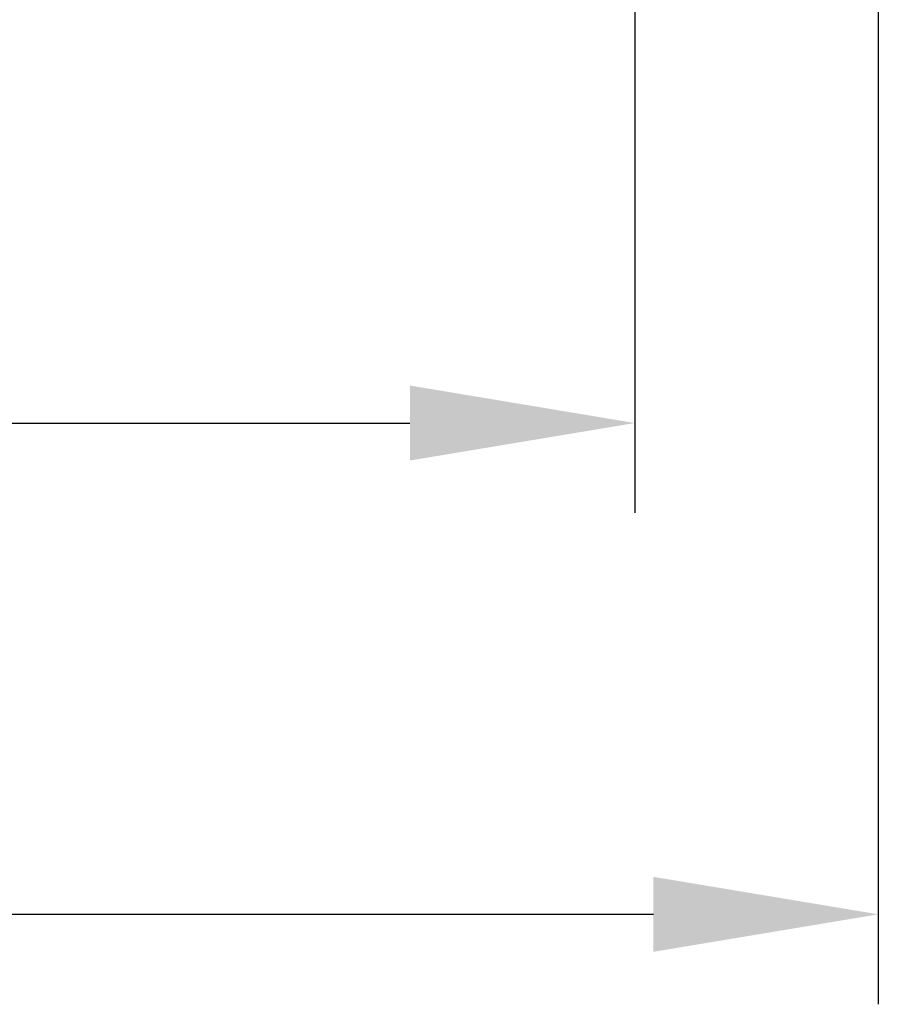
# Model space of a CAD drawing. Units: millimetres. Extents: x 11 to 673, y 29 to 395.
# Drawn here: x 447 to 459, y 311 to 324 of the extents above; entities that cross this region are included whole.
import ezdxf

# ---------------------------------------------------------------- set-up
doc = ezdxf.new("R2010")
doc.units = ezdxf.units.MM
doc.header["$MEASUREMENT"] = 0
doc.layers.add('DIM', color=3, linetype='Continuous', lineweight=15)
doc.styles.add('Romans字体', font='romans.shx', dxfattribs={"width": 0.75})
doc.dimstyles.new('01', dxfattribs={"dimtxt": 3.5, "dimasz": 3, "dimexe": 1.2, "dimexo": 0.2, "dimgap": 0.8, "dimtad": 1, "dimdec": 1, "dimdsep": 46, "dimtxsty": 'Romans字体', "dimcen": 0, "dimclrd": 1, "dimclre": 6, "dimclrt": 4, "dimazin": 2, "dimtfac": 1, "dimtdec": 1, "dimtofl": 0, "dimtmove": 0, "dimatfit": 3, "dimfxl": 1, "dimtolj": 1, "dimtzin": 0, "dimarcsym": 0})

# ---------------------------------------------------------------- blocks, each defined once
blk = doc.blocks.new('*D2')
at = {"layer": 'Defpoints', "color": 0}
for p in [(402.621, 336.66), (458.621, 336.66), (458.621, 311.943)]:
    blk.add_point(p, dxfattribs=at)
at = {"layer": 'DIM', "color": 6, "lineweight": -2}
for p, q in [((402.621, 336.46), (402.621, 310.743)), ((458.621, 336.46), (458.621, 310.743))]:
    blk.add_line(p, q, dxfattribs=at)
at = {"layer": 'DIM', "color": 1, "lineweight": -2}
blk.add_line((405.621, 311.943), (455.621, 311.943), dxfattribs=at)
at = {"layer": 'DIM', "color": 1}
for points in [[(405.621, 312.443), (405.621, 311.443), (402.621, 311.943)], [(455.621, 312.443), (455.621, 311.443), (458.621, 311.943)]]:
    blk.add_solid(points, dxfattribs=at)
at = {"layer": 'DIM', "color": 4, "insert": (430.621, 314.493), "char_height": 3.5, "attachment_point": 5, "style": 'Romans字体'}
blk.add_mtext('\\A1;56', dxfattribs=at)
blk = doc.blocks.new('*D7')
at = {"layer": 'Defpoints', "color": 0}
for p in [(405.871, 327.51), (455.371, 327.51), (455.371, 318.497)]:
    blk.add_point(p, dxfattribs=at)
at = {"layer": 'DIM', "color": 6, "lineweight": -2}
for p, q in [((405.871, 327.31), (405.871, 317.297)), ((455.371, 327.31), (455.371, 317.297))]:
    blk.add_line(p, q, dxfattribs=at)
at = {"layer": 'DIM', "color": 1, "lineweight": -2}
blk.add_line((408.871, 318.497), (452.371, 318.497), dxfattribs=at)
at = {"layer": 'DIM', "color": 1}
for points in [[(408.871, 318.997), (408.871, 317.997), (405.871, 318.497)], [(452.371, 318.997), (452.371, 317.997), (455.371, 318.497)]]:
    blk.add_solid(points, dxfattribs=at)
at = {"layer": 'DIM', "color": 4, "insert": (430.621, 321.047), "char_height": 3.5, "attachment_point": 5, "style": 'Romans字体'}
blk.add_mtext('\\A1;49.5', dxfattribs=at)

msp = doc.modelspace()

# ---------------------------------------------------------------- dimensions: what is measured, and where the dimension line sits
at = {"layer": 'DIM'}
for base, p1, p2, picture, middle in [((458.621, 311.943), (402.621, 336.66), (458.621, 336.66), '*D2', (430.621, 314.493)), ((455.371, 318.497), (405.871, 327.51), (455.371, 327.51), '*D7', (430.621, 321.047))]:
    dim = msp.add_linear_dim(base=base, p1=p1, p2=p2, dimstyle='01', dxfattribs=at)
    dim.commit()
    dim.dimension.update_dxf_attribs({"geometry": picture, "text_midpoint": middle})

doc.saveas('drawing.dxf')
